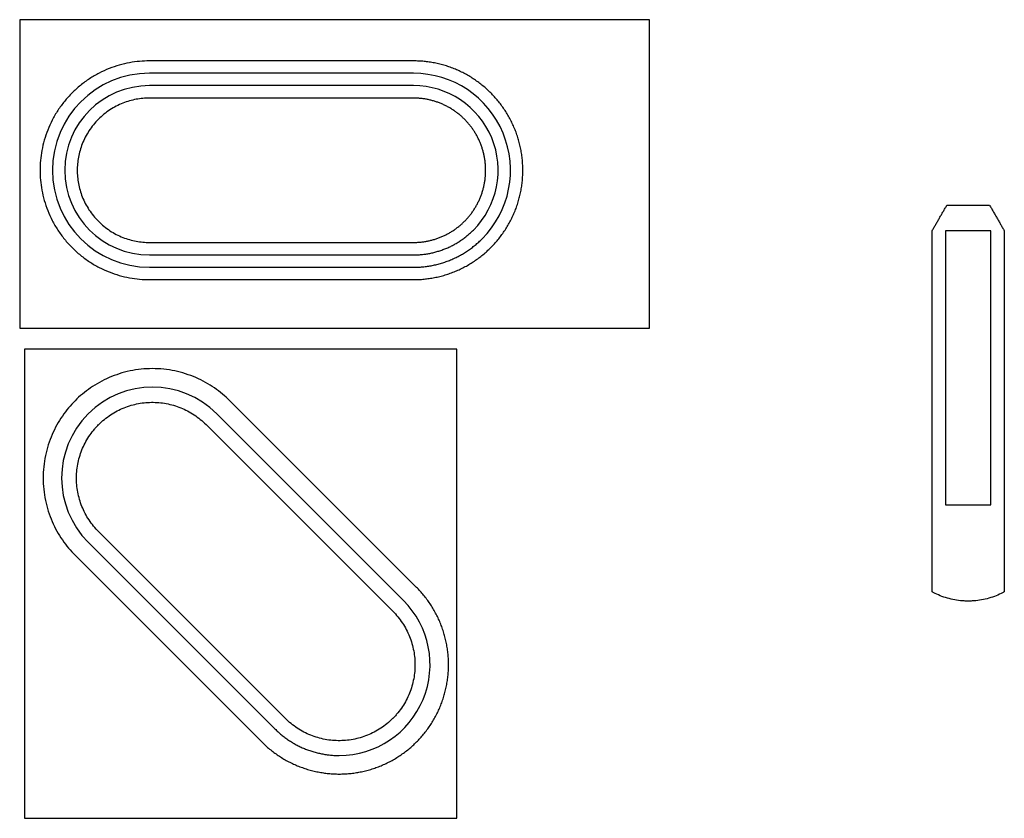
# Model space of a CAD drawing. Units: millimetres. Extents: x -106 to 691, y -294 to 353.
import ezdxf

# ---------------------------------------------------------------- set-up
doc = ezdxf.new("R2010")
doc.units = ezdxf.units.MM
doc.header["$MEASUREMENT"] = 0
doc.layers.add('Default', color=178, linetype='Continuous', true_color=0x000000)

msp = doc.modelspace()

# ---------------------------------------------------------------- linework, layer by layer
at = {"layer": 'Default'}
for p, q in [((212.93, 309.59), (-0.93, 309.59)), ((212.93, 299.59), (-0.93, 299.59)), ((-0.93, 162.41), (212.93, 162.41)), ((-0.93, 152.41), (212.93, 152.41)), ((204.8, -117.49), (53.57, 33.74)), ((44.93, 25.03), (196.15, -126.19)), ((109.22, -213.12), (-42, -61.9)), ((-50.5, -70.34), (100.73, -221.56))]:
    msp.add_line(p, q, dxfattribs=at)
for points in [[(-106, 103), (404, 103), (404, 353), (-106, 353)], [(680.55, -40.09), (680.55, 181.99), (643.9, 181.99), (643.9, -40.09)], [(-102, -294), (248, -294), (248, 86), (-102, 86)]]:
    msp.add_lwpolyline(points, close=True, dxfattribs=at)
for points in [[(212.93, 319.59), (-0.93, 319.59)], [(212.93, 289.47), (-0.93, 289.47)], [(-0.93, 172.53), (212.93, 172.53)], [(-0.93, 142.41), (212.93, 142.41)], [(215.4, -106.88), (64.18, 44.34)], [(-61.1, -80.94), (90.12, -232.16)]]:
    msp.add_lwpolyline(points, dxfattribs=at)
for centre, radius, start, end in [((-0.93, 231), 78.59, 90, 270), ((212.93, 231), 78.59, 314.99937, 90), ((-0.93, 231), 68.59, 90, 270), ((212.93, 231), 68.59, 314.99937, 90), ((1.54, -18.3), 73.59, 45, 225), ((152.76, -169.52), 73.59, 269.99937, 45)]:
    msp.add_arc(centre, radius, start, end, dxfattribs=at)
for points, weights, knots in [([(-0.93, 319.59), (-89.52, 319.59), (-89.52, 231), (-89.52, 142.41), (-0.93, 142.41)], [1, 0.707106781206, 1, 0.707106781206, 1], [-58.821765, -58.821765, -58.821765, -12.623259, -12.623259, 33.575247, 33.575247, 33.575247]), ([(212.93, 142.41), (249.63, 142.41), (275.57, 168.36), (301.52, 194.3), (301.52, 231), (301.52, 267.69), (275.57, 293.64), (249.63, 319.59), (212.93, 319.59)], [1, 0.923878826998, 1, 0.923878826998, 1, 0.923878826998, 1, 0.923878826998, 1], [104.574813, 104.574813, 104.574813, 127.674175, 127.674175, 150.773536, 150.773536, 173.872898, 173.872898, 196.972259, 196.972259, 196.972259]), ([(-0.93, 289.47), (-59.4, 289.47), (-59.4, 231), (-59.4, 172.53), (-0.93, 172.53)], [1, 0.707106781206, 1, 0.707106781206, 1], [0, 0, 0, 46.198506, 46.198506, 92.397012, 92.397012, 92.397012]), ([(212.93, 172.53), (237.15, 172.53), (254.27, 189.66), (271.4, 206.78), (271.4, 231), (271.4, 255.22), (254.28, 272.34), (237.15, 289.47), (212.93, 289.47)], [1, 0.923878826998, 1, 0.923878826998, 1, 0.923878826998, 1, 0.923878826998, 1], [163.396726, 163.396726, 163.396726, 186.496087, 186.496087, 209.595448, 209.595448, 232.69481, 232.69481, 255.794171, 255.794171, 255.794171]), ([(64.18, 44.34), (1.54, 106.99), (-61.1, 44.34), (-123.75, -18.3), (-61.1, -80.94)], [1, 0.707106781206, 1, 0.707106781206, 1], [-58.821765, -58.821765, -58.821765, -12.623259, -12.623259, 33.575247, 33.575247, 33.575247]), ([(90.12, -232.16), (116.07, -258.11), (152.76, -258.11), (189.46, -258.11), (215.4, -232.17), (241.35, -206.22), (241.35, -169.52), (241.35, -132.83), (215.4, -106.88)], [1, 0.923878826998, 1, 0.923878826998, 1, 0.923878826998, 1, 0.923878826998, 1], [104.574813, 104.574813, 104.574813, 127.674175, 127.674175, 150.773536, 150.773536, 173.872898, 173.872898, 196.972259, 196.972259, 196.972259])]:
    msp.add_rational_spline(points, weights, degree=2, knots=knots, dxfattribs=at)
for points in [[(632.99, 181.99, -20.96), (638.99, 192.4, -20.96), (645, 202.8, -20.96)], [(645, 202.8, -20.96), (662.23, 202.8, -20.96), (679.46, 202.8, -20.96)], [(679.46, 202.8, -20.96), (685.46, 192.4, -20.96), (691.47, 181.99, -20.96)], [(632.99, -107.17, -20.96), (632.99, 37.41, -20.96), (632.99, 181.99, -20.96)], [(691.47, 181.99, -20.96), (691.47, 37.41, -20.96), (691.47, -107.17, -20.96)], [(632.99, -110.61, -20.96), (632.99, -108.89, -20.96), (632.99, -107.17, -20.96)], [(691.47, -107.17, -20.96), (691.47, -108.89, -20.96), (691.47, -110.61, -20.96)]]:
    msp.add_open_spline(points, degree=2, dxfattribs=at)
for points in [[(212.93, 162.41), (241.34, 162.41), (261.43, 182.5)], [(212.93, 152.41), (245.48, 152.41), (268.5, 175.43)], [(100.73, -221.56), (122.28, -243.11), (152.76, -243.11)]]:
    msp.add_rational_spline(points, [1, 0.923878826998, 1], degree=2, dxfattribs=at)
for points, knots in [([(-42, -61.9), (-43.47, -60.43), (-46.26, -57.34), (-49.94, -52.33), (-53.08, -47), (-55.65, -41.42), (-57.65, -35.65), (-59.06, -29.74), (-59.88, -23.74), (-60.1, -17.7), (-59.73, -11.68), (-58.78, -5.71), (-57.23, 0.17), (-55.1, 5.89), (-52.39, 11.41), (-49.13, 16.65), (-45.98, 20.74), (-43.57, 23.43), (-42.46, 24.57), (-42.05, 24.98), (-41.64, 25.39), (-40.5, 26.5), (-37.81, 28.93), (-33.72, 32.1), (-28.46, 35.38), (-22.93, 38.1), (-17.19, 40.24), (-11.3, 41.8), (-5.31, 42.76), (0.72, 43.13), (6.77, 42.91), (12.77, 42.09), (18.68, 40.68), (24.45, 38.68), (30.03, 36.11), (35.36, 32.97), (40.37, 29.29), (43.46, 26.5), (44.93, 25.03)], [0, 0, 0, 0, 6.242024, 12.457656, 18.63437, 24.770978, 30.86225, 36.926334, 42.974885, 49.016399, 55.028009, 61.062945, 67.127354, 73.229812, 79.369346, 85.542903, 91.733421, 94.833917, 96.38656, 96.482584, 96.578679, 98.135941, 101.245685, 107.454815, 113.647091, 119.805223, 125.926076, 132.008617, 138.061476, 144.090835, 150.134524, 156.183069, 162.247149, 168.338419, 174.475028, 180.651745, 186.867383, 193.109414, 193.109414, 193.109414, 193.109414]), ([(691.47, -110.61, -20.96), (691.12, -110.8, -20.96), (690.77, -110.98, -20.96), (690.42, -111.16, -20.96), (688.61, -112.1, -20.96), (686.75, -112.94, -20.96), (684.85, -113.69, -20.96), (682.95, -114.45, -20.96), (681, -115.11, -20.96), (679.03, -115.67, -20.96), (677.05, -116.23, -20.96), (675.05, -116.69, -20.96), (673.02, -117.05, -20.96), (670.99, -117.42, -20.96), (668.94, -117.68, -20.96), (666.89, -117.83, -20.96), (665.86, -117.91, -20.96), (664.83, -117.96, -20.96), (663.8, -117.99, -20.96), (663.28, -118, -20.96), (662.77, -118.01, -20.96), (662.25, -118.01, -20.96), (662.22, -118.01, -20.96), (662.19, -118.01, -20.96), (662.15, -118.01, -20.96), (662.12, -118.01, -20.96), (662.09, -118.01, -20.96), (662.06, -118.01, -20.96), (661.54, -118.01, -20.96), (661.03, -118, -20.96), (660.51, -117.99, -20.96), (659.49, -117.96, -20.96), (658.46, -117.9, -20.96), (657.43, -117.82, -20.96), (655.38, -117.66, -20.96), (653.34, -117.4, -20.96), (651.32, -117.03, -20.96), (649.3, -116.67, -20.96), (647.3, -116.21, -20.96), (645.33, -115.64, -20.96), (643.37, -115.08, -20.96), (641.43, -114.42, -20.96), (639.53, -113.67, -20.96), (637.64, -112.91, -20.96), (635.79, -112.07, -20.96), (633.98, -111.13, -20.96), (633.65, -110.96, -20.96), (633.32, -110.79, -20.96), (632.99, -110.61, -20.96)], [754.237401, 754.237401, 754.237401, 754.237401, 755.417493, 755.417493, 755.417493, 761.539952, 761.539952, 761.539952, 767.687421, 767.687421, 767.687421, 773.859381, 773.859381, 773.859381, 780.042263, 780.042263, 780.042263, 783.137451, 783.137451, 783.137451, 784.687036, 784.687036, 784.687036, 784.782784, 784.782784, 784.782784, 784.878462, 784.878462, 784.878462, 786.423452, 786.423452, 786.423452, 789.50945, 789.50945, 789.50945, 795.673871, 795.673871, 795.673871, 801.827286, 801.827286, 801.827286, 807.956305, 807.956305, 807.956305, 814.060454, 814.060454, 814.060454, 815.183471, 815.183471, 815.183471, 815.183471]), ([(196.15, -126.19), (197.61, -127.65), (200.38, -130.72), (204.05, -135.71), (207.2, -141.03), (209.78, -146.61), (211.79, -152.39), (213.2, -158.32), (214.02, -164.34), (214.25, -170.41), (213.88, -176.47), (212.91, -182.48), (211.34, -188.38), (209.19, -194.12), (206.47, -199.64), (203.19, -204.88), (200.03, -208.95), (197.61, -211.63), (196.51, -212.76), (196.1, -213.17), (195.69, -213.58), (194.56, -214.68), (191.88, -217.09), (187.81, -220.23), (182.59, -223.48), (177.08, -226.19), (171.36, -228.33), (165.47, -229.88), (159.48, -230.85), (153.43, -231.22), (147.37, -231), (141.34, -230.17), (135.42, -228.76), (129.64, -226.75), (124.06, -224.17), (118.74, -221.02), (113.75, -217.35), (110.68, -214.58), (109.22, -213.12)], [405.538408, 405.538408, 405.538408, 405.538408, 411.734042, 417.925315, 424.096501, 430.241549, 436.349681, 442.434062, 448.501148, 454.562162, 460.626262, 466.70407, 472.800171, 478.92263, 485.070099, 491.242059, 497.424941, 500.520129, 502.069714, 502.165462, 502.26114, 503.80613, 506.892128, 513.056549, 519.209964, 525.338983, 531.443132, 537.521113, 543.580939, 549.627169, 555.685988, 561.753078, 567.837463, 573.945599, 580.090647, 586.261832, 592.453097, 598.648703, 598.648703, 598.648703, 598.648703])]:
    msp.add_open_spline(points, degree=3, knots=knots, dxfattribs=at)

doc.saveas('drawing.dxf')
